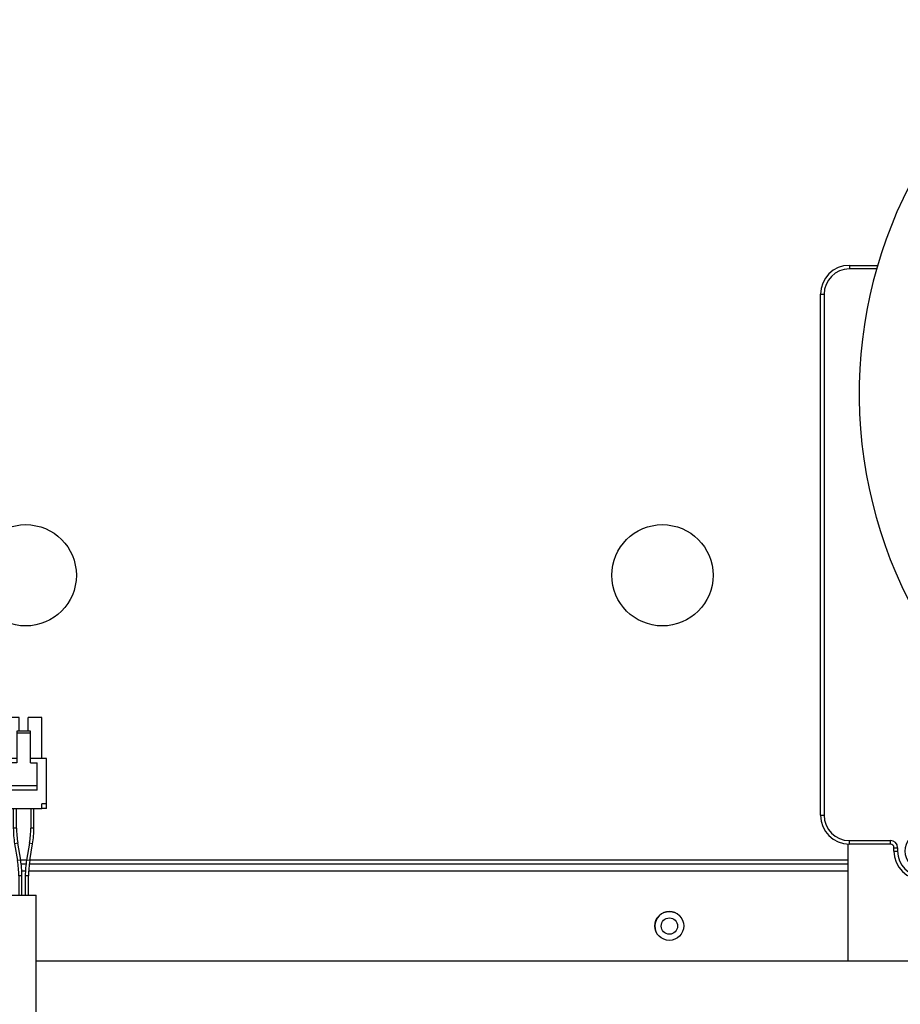
# Model space of a CAD drawing. Units: inches. Extents: x 5 to 307, y 6 to 55.
# Drawn here: x 126 to 134, y 26 to 35 of the extents above; entities that cross this region are included whole.
import ezdxf

# ---------------------------------------------------------------- set-up
doc = ezdxf.new("R2010")
doc.units = ezdxf.units.IN
doc.header["$MEASUREMENT"] = 0
for name, color, linetype in [('CPN1442', 7, 'Continuous'), ('JKE60066', 7, 'Continuous'), ('JKE60113', 7, 'Continuous'), ('JKE60115', 7, 'Continuous'), ('MSC20176', 7, 'Continuous'), ('TP72PAB', 7, 'Continuous'), ('TST20017', 7, 'Continuous')]:
    doc.layers.add(name, color=color, linetype=linetype)

# ---------------------------------------------------------------- blocks, each defined once
blk = doc.blocks.new('SE165')
at = {"layer": 'JKE60115', "color": 7, "linetype": 'Continuous'}
for p, q in [((126.5402, 27.5776), (126.4891, 27.5776)), ((133.6322, 27.5776), (126.5681, 27.5776))]:
    blk.add_line(p, q, dxfattribs=at)
blk = doc.blocks.new('SE166')
at = {"layer": 'JKE60115', "color": 7, "linetype": 'Continuous'}
for p, q in [((126.5298, 27.4816), (126.4994, 27.4816)), ((133.6322, 27.4816), (126.5574, 27.4816))]:
    blk.add_line(p, q, dxfattribs=at)
blk = doc.blocks.new('SE167')
at = {"layer": 'JKE60115', "color": 7, "linetype": 'Continuous'}
for p, q in [((126.4936, 27.5469), (126.5356, 27.5469)), ((126.5634, 27.5469), (133.6322, 27.5469))]:
    blk.add_line(p, q, dxfattribs=at)
blk = doc.blocks.new('SE169')
at = {"layer": 'JKE60115', "color": 7, "linetype": 'Continuous'}
blk.add_line((133.6322, 26.7066), (126.6229, 26.7066), dxfattribs=at)
blk = doc.blocks.new('SE170')
at = {"layer": 'JKE60115', "color": 7, "linetype": 'Continuous'}
for centre, radius in [((126.5322, 30.0391), 0.4375), ((132.0322, 30.0391), 0.4375), ((132.0917, 27.0099), 0.125)]:
    blk.add_circle(centre, radius, dxfattribs=at)
blk = doc.blocks.new('SE184')
at = {"layer": 'JKE60113', "color": 7, "linetype": 'Continuous'}
blk.add_arc((132.0923, 27.009), 0.125, 33.93796, 213.44217, dxfattribs=at)
blk = doc.blocks.new('SE191')
at = {"layer": 'JKE60066', "color": 7, "linetype": 'Continuous'}
blk.add_circle((132.0923, 27.009), 0.0705, dxfattribs=at)
blk = doc.blocks.new('SE240')
at = {"layer": 'TP72PAB', "color": 7, "linetype": 'Continuous'}
blk.add_arc((137.6686, 31.6079), 3.9375, 124.8499, 244.0211, dxfattribs=at)
blk = doc.blocks.new('SE263')
at = {"layer": 'TST20017', "color": 7, "linetype": 'Continuous'}
for p, q in [((126.4555, 28.4575), (126.3178, 28.4575)), ((126.7115, 28.4575), (126.5737, 28.4575))]:
    blk.add_line(p, q, dxfattribs=at)
blk = doc.blocks.new('SE264')
at = {"layer": 'TST20017', "color": 7, "linetype": 'Continuous'}
for p, q in [((126.3571, 28.8119), (126.3571, 28.4575)), ((126.4752, 28.8119), (126.3571, 28.8119)), ((126.4752, 28.6937), (126.4752, 28.8119)), ((126.6721, 28.8119), (126.554, 28.8119)), ((126.554, 28.6937), (126.554, 28.8119)), ((126.6721, 28.4575), (126.6721, 28.8119)), ((126.5737, 28.6937), (126.4555, 28.6937)), ((126.4555, 28.6937), (126.4555, 28.6741)), ((126.5737, 28.6741), (126.4555, 28.6741)), ((126.4555, 28.6741), (126.4555, 28.4181)), ((126.5737, 28.6741), (126.5737, 28.6937)), ((126.5737, 28.4181), (126.5737, 28.6741)), ((126.3178, 28.0638), (126.3178, 28.4575)), ((126.3965, 28.4181), (126.3965, 28.2213)), ((126.4555, 28.4181), (126.3965, 28.4181)), ((126.5737, 28.4181), (126.6327, 28.4181)), ((126.6327, 28.2213), (126.6327, 28.4181)), ((126.7115, 28.0638), (126.7115, 28.4575)), ((126.6327, 28.2213), (126.3965, 28.2213)), ((126.3965, 28.2213), (126.3965, 28.1819)), ((126.6327, 28.1819), (126.3965, 28.1819)), ((126.6327, 28.1819), (126.6327, 28.2213)), ((126.3178, 28.0244), (126.3178, 28.0638)), ((126.3571, 28.0638), (126.3178, 28.0638)), ((126.3571, 28.0244), (126.3178, 28.0244)), ((126.3571, 28.0638), (126.3571, 28.0244)), ((126.3571, 28.0244), (126.6721, 28.0244)), ((126.4253, 28.0244), (126.4253, 27.855)), ((126.4529, 27.855), (126.4529, 28.0244)), ((126.5763, 28.0244), (126.5763, 27.855)), ((126.6039, 27.855), (126.6039, 28.0244)), ((126.7115, 28.0638), (126.6721, 28.0638)), ((126.6721, 28.0244), (126.6721, 28.0638)), ((126.7115, 28.0244), (126.6721, 28.0244)), ((126.7115, 28.0244), (126.7115, 28.0638)), ((126.4529, 27.855), (126.4253, 27.855)), ((126.6039, 27.855), (126.5763, 27.855)), ((126.4639, 27.7246), (126.4368, 27.72)), ((126.4368, 27.72), (126.4617, 27.5741)), ((126.4889, 27.5788), (126.4639, 27.7246)), ((126.5653, 27.7246), (126.5404, 27.5788)), ((126.5924, 27.72), (126.5653, 27.7246)), ((126.5675, 27.5741), (126.5924, 27.72)), ((126.4889, 27.5788), (126.4617, 27.5741)), ((126.5675, 27.5741), (126.5404, 27.5788)), ((126.5003, 27.4439), (126.4727, 27.4439)), ((126.4727, 27.4439), (126.4727, 27.2744)), ((126.5003, 27.2744), (126.5003, 27.4439)), ((126.5565, 27.4439), (126.5289, 27.4439)), ((126.5289, 27.4439), (126.5289, 27.2744)), ((126.5565, 27.2744), (126.5565, 27.4439)), ((126.4063, 27.2744), (126.6229, 27.2744)), ((126.4063, 27.2744), (126.4063, 26.1048)), ((126.6229, 26.1048), (126.6229, 27.2744)), ((126.4212, 26.0818), (126.6076, 26.0818)), ((126.6076, 25.9589), (126.4212, 25.9589)), ((126.6229, 25.9359), (126.4063, 25.9359)), ((126.4063, 25.9359), (126.4063, 25.4067)), ((126.6229, 25.4067), (126.6229, 25.9359))]:
    blk.add_line(p, q, dxfattribs=at)
for centre, radius, start, end in [((127.227, 27.855), 0.8017, 180, 189.69938), ((127.227, 27.855), 0.7741, 180, 189.69938), ((125.8022, 27.855), 0.7741, 350.30062, 0), ((125.8022, 27.855), 0.8017, 350.30062, 0), ((125.6996, 27.4439), 0.7731, 0, 9.69938), ((125.6996, 27.4439), 0.8007, 0, 9.69938), ((127.3296, 27.4439), 0.8007, 170.30062, 180), ((127.3296, 27.4439), 0.7731, 170.30062, 180)]:
    blk.add_arc(centre, radius, start, end, dxfattribs=at)
for points in [[(126.4063, 26.1048), (126.4063, 26.0939), (126.408, 26.0866), (126.4184, 26.0805), (126.4266, 26.0818), (126.4571, 26.091), (126.4846, 26.1049), (126.5449, 26.1048), (126.5724, 26.0909), (126.6025, 26.0818), (126.6109, 26.0805), (126.6211, 26.0866), (126.6229, 26.0939), (126.6229, 26.1048)], [(126.6229, 25.9359), (126.6229, 25.925), (126.6212, 25.9177), (126.6108, 25.9116), (126.6026, 25.9128), (126.5721, 25.922), (126.5446, 25.9359), (126.4843, 25.9358), (126.4568, 25.922), (126.4267, 25.9129), (126.4183, 25.9116), (126.4081, 25.9177), (126.4063, 25.925), (126.4063, 25.9359)]]:
    blk.add_open_spline(points, degree=3, knots=[0, 0, 0, 0, 0.125, 0.125, 0.25, 0.25, 0.5, 0.5, 0.75, 0.75, 0.875, 0.875, 1, 1, 1, 1], dxfattribs=at)
blk = doc.blocks.new('SE308')
at = {"layer": 'MSC20176', "color": 7, "linetype": 'Continuous'}
for p, q in [((133.6472, 32.7166), (133.8904, 32.7166)), ((133.6472, 32.7166), (133.6472, 32.6856)), ((133.8815, 32.6856), (133.6472, 32.6856)), ((133.3972, 27.9666), (133.3972, 32.4666)), ((133.3972, 32.4666), (133.4282, 32.4666)), ((133.4282, 32.4666), (133.4282, 27.9666)), ((135.1362, 27.9666), (135.1362, 28.5928)), ((135.1672, 28.567), (135.1672, 27.9666)), ((133.3972, 27.9666), (133.4282, 27.9666)), ((135.1362, 27.9666), (135.1672, 27.9666)), ((133.6472, 27.7476), (134.0012, 27.7476)), ((133.6472, 27.7166), (133.6472, 27.7476)), ((134.0012, 27.7166), (134.0012, 27.7476)), ((134.2622, 27.6771), (134.2622, 27.8121)), ((134.3022, 27.8121), (134.3022, 27.6771)), ((134.5632, 27.7476), (134.9172, 27.7476)), ((134.5632, 27.7476), (134.5632, 27.7166)), ((134.9172, 27.7476), (134.9172, 27.7166)), ((133.6322, 27.7166), (133.6322, 26.7066)), ((134.0012, 27.7166), (133.6472, 27.7166)), ((134.0322, 27.6571), (134.0322, 27.6856)), ((134.0322, 27.6856), (134.0632, 27.6856)), ((134.0322, 27.6571), (134.0632, 27.6571)), ((134.0632, 27.6856), (134.0632, 27.6571)), ((134.1922, 27.6371), (134.1922, 27.6771)), ((134.1922, 27.6771), (134.2622, 27.6771)), ((134.3022, 27.6771), (134.3722, 27.6771)), ((134.3722, 27.6771), (134.3722, 27.6371)), ((134.5012, 27.6571), (134.5012, 27.6856)), ((134.5322, 27.6856), (134.5012, 27.6856)), ((134.5322, 27.6571), (134.5012, 27.6571)), ((134.5322, 27.6856), (134.5322, 27.6571)), ((134.9172, 27.7166), (134.5632, 27.7166)), ((134.9322, 26.7066), (134.9322, 27.7166)), ((134.2622, 27.6371), (134.1922, 27.6371)), ((134.2622, 27.5021), (134.2622, 27.6371)), ((134.3722, 27.6371), (134.3022, 27.6371)), ((134.3022, 27.6371), (134.3022, 27.5021)), ((134.9322, 26.7066), (133.6322, 26.7066))]:
    blk.add_line(p, q, dxfattribs=at)
for centre, radius, start, end in [((133.6472, 32.4666), 0.25, 90, 180), ((133.6472, 32.4666), 0.219, 90, 180), ((133.6472, 27.9666), 0.25, 180, 270), ((133.6472, 27.9666), 0.219, 180, 270), ((134.9172, 27.9666), 0.219, 270, 360), ((134.9172, 27.9666), 0.25, 270, 360), ((134.0012, 27.6856), 0.062, 0, 90), ((134.2822, 27.6571), 0.1563, 97.35404, 262.64596), ((134.2822, 27.6571), 0.1562, 82.64596, 97.35404), ((134.2822, 27.6571), 0.1562, 277.35404, 82.64596), ((134.5632, 27.6856), 0.062, 90, 180), ((134.0012, 27.6856), 0.031, 0, 90), ((134.2822, 27.6571), 0.25, 180, 0), ((134.2822, 27.6571), 0.219, 180, 0), ((134.5632, 27.6856), 0.031, 90, 180), ((134.2822, 27.6571), 0.1563, 262.64596, 277.35404)]:
    blk.add_arc(centre, radius, start, end, dxfattribs=at)

msp = doc.modelspace()

# ---------------------------------------------------------------- block references
at = {"layer": 'CPN1442'}
for name in ['SE170', 'SE240', 'SE308', 'SE264', 'SE263', 'SE165', 'SE167', 'SE166', 'SE191', 'SE184', 'SE169']:
    msp.add_blockref(name, (0, 0), dxfattribs=at)

doc.saveas('drawing.dxf')
